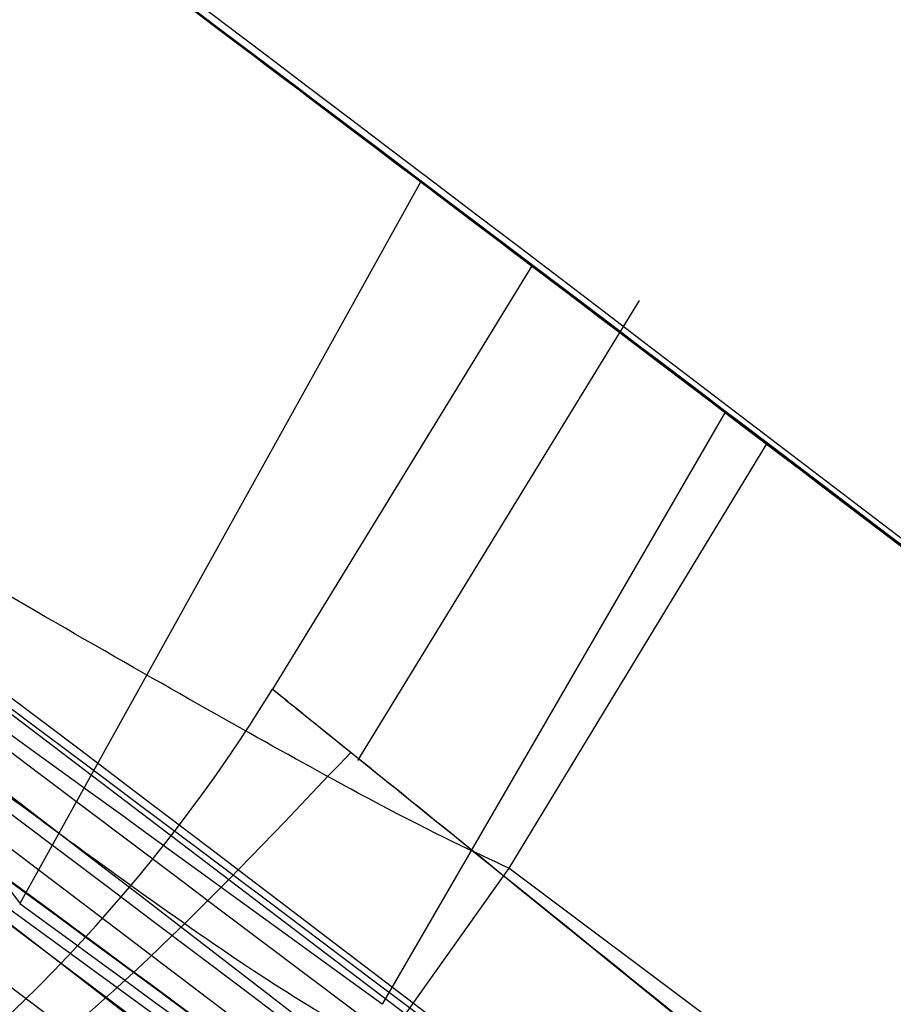
# Model space of a CAD drawing. Units: millimetres. Extents: x 15058 to 26330, y 33945 to 42606.
# Drawn here: x 18039 to 18039, y 37438 to 37438 of the extents above; entities that cross this region are included whole.
import ezdxf

# ---------------------------------------------------------------- set-up
doc = ezdxf.new("R2010")
doc.units = ezdxf.units.MM
doc.header["$LTSCALE"] = 200
doc.layers.add('OTWORY_MONTAŻOWE', color=1, linetype='Continuous')

msp = doc.modelspace()

# ---------------------------------------------------------------- linework, layer by layer
at = {"color": 7, "linetype": 'Continuous', "lineweight": 25}
for p, q in [((18037.65259056973, 37439.29831685698), (18039.83537330292, 37437.70704552296)), ((18037.65259056973, 37439.29831685698), (18039.83537330292, 37437.70704552296)), ((18037.65259056973, 37439.29831685698), (18039.83537330292, 37437.70704552296)), ((18037.99749845433, 37439.06006139309), (18040.04843642443, 37437.52024555027)), ((18037.99749845433, 37439.06006139309), (18040.04843642443, 37437.52024555027)), ((18037.99749845433, 37439.06006139309), (18040.04843642443, 37437.52024555027)), ((18038.23081201282, 37438.89774357525), (18039.92408495543, 37437.620362528)), ((18038.23081201282, 37438.89774357525), (18039.92408495543, 37437.620362528)), ((18038.23081201282, 37438.89774357525), (18039.92408495543, 37437.620362528)), ((18040.04125122601, 37437.54077590793), (18038.34835961337, 37438.82354017191)), ((18040.04125122601, 37437.54077590793), (18038.34835961337, 37438.82354017191)), ((18040.04125122601, 37437.54077590793), (18038.34835961337, 37438.82354017191)), ((18038.48181660166, 37438.72007257359), (18040.19071763234, 37437.40139768513)), ((18038.48181660166, 37438.72007257359), (18040.19071763234, 37437.40139768513)), ((18038.48181660166, 37438.72007257359), (18040.19071763234, 37437.40139768513)), ((18039.46176115961, 37438.00025736006), (18038.98274973844, 37438.36393751336)), ((18039.46176115961, 37438.00025736006), (18038.98274973844, 37438.36393751336)), ((18039.46176115961, 37438.00025736006), (18038.98274973844, 37438.36393751336)), ((18039.21472650491, 37438.31832224462), (18039.15271742767, 37438.20671490429)), ((18039.23191349622, 37438.30531401628), (18039.19178550274, 37438.23982657339)), ((18039.24850714867, 37438.29994173545), (18039.20496987022, 37438.22879755237)), ((18039.24850714867, 37438.29994173545), (18039.20496987022, 37438.22879755237)), ((18039.24850714867, 37438.29994173545), (18039.20496987022, 37438.22879755237)), ((18039.26179201196, 37438.28265373196), (18039.20877866185, 37438.19110001206)), ((18039.26818559174, 37438.27779710534), (18039.22835075662, 37438.21216015974)), ((18039.22835072158, 37438.21216018582), (18039.20870648569, 37438.18452377916)), ((18039.22835072158, 37438.21216018582), (18039.20870648569, 37438.18452377916)), ((18039.22835072158, 37438.21216018582), (18039.20870648569, 37438.18452377916)), ((18039.28779394931, 37438.16762019667), (18039.22835072159, 37438.21216018581))]:
    msp.add_line(p, q, dxfattribs=at)
for centre, radius, start, end in [((18021.11839808355, 37414.39087153072), 30.00000000000158, 49.9775326702176, 58.32921418565176), ((18021.11839808355, 37414.39087153072), 29.99999999999928, 51.2783056837898, 56.42926811575346), ((18021.11839808355, 37414.39087153072), 30.00000000000169, 50.10212203388345, 56.2285891088568), ((18021.11839808355, 37414.39087153072), 30.00000000044114, 50.74303825231405, 55.63601456820106), ((18021.11839808355, 37414.39087153071), 30.00000000000752, 49.08090964899056, 55.54123077215088), ((18021.11839808355, 37414.39087153072), 29.99999999999552, 51.03538872564759, 55.09882464363537), ((18021.11839808355, 37414.39087153072), 29.99999999999943, 50.76181295571129, 54.82054387210127), ((18021.11839808355, 37414.39087153072), 29.99999999999698, 46.3871330479268, 54.80072678070329), ((18021.11839808355, 37414.39087153072), 29.99999999999977, 46.13036798132431, 54.53681052358409), ((18021.11839808355, 37414.39087153072), 29.99999999999986, 50.37622263863966, 54.50061156719693), ((18021.11839808355, 37414.39087153072), 30.00000000032218, 52.18071620053247, 53.32947219420357), ((18021.11839808355, 37414.39087153072), 29.99999999999907, 51.8998946471036, 52.78700205674583), ((18021.11839808355, 37414.39087153071), 30.00000000000861, 52.62910661711921, 52.77166781484962), ((18038.97867620419, 37438.37030970238), 0.2498828235355429, 233.358295823839, 328.5215866381325)]:
    msp.add_arc(centre, radius, start, end, dxfattribs=at)
for points, knots in [([(18050.90899253709, 37431.91294393982), (18050.37584370417, 37432.80138265947), (18049.31083238049, 37434.5761165394), (18047.42714294475, 37437.03873260093), (18045.34973961607, 37439.33871160268), (18043.06572560826, 37441.44309885861), (18040.60556478452, 37443.36131997593), (18038.83323415263, 37444.44615754156), (18037.94663872354, 37444.98883959517)], [0, 0, 0, 0, 0.1664506347076105, 0.3324996696114005, 0.4979875718406501, 0.6650223919177403, 0.8324299028485328, 1, 1, 1, 1]), ([(18050.90899253626, 37431.9129439403), (18050.3723008104, 37432.80697353634), (18049.29926971995, 37434.59444575939), (18047.3979029085, 37437.07511520816), (18045.31089971299, 37439.37787309083), (18043.02955314432, 37441.47266918018), (18040.58729437209, 37443.37306588671), (18038.82764271879, 37444.44976775771), (18037.94663872355, 37444.98883959517)], [0, 0, 0, 0, 0.1675123949739216, 0.3349148108270687, 0.5020055122761478, 0.6674472013348448, 0.8335009411072934, 1, 1, 1, 1]), ([(18050.90899253626, 37431.9129439403), (18050.3723008104, 37432.80697353634), (18049.29926971995, 37434.59444575939), (18047.3979029085, 37437.07511520816), (18045.31089971299, 37439.37787309083), (18043.02955314432, 37441.47266918018), (18040.58729437209, 37443.37306588671), (18038.82764271879, 37444.44976775771), (18037.94663872355, 37444.98883959517)], [0, 0, 0, 0, 0.1675123949739216, 0.3349148108270687, 0.5020055122761478, 0.6674472013348448, 0.8335009411072934, 1, 1, 1, 1]), ([(18050.90899253709, 37431.91294393982), (18050.37584370417, 37432.80138265947), (18049.31083238049, 37434.5761165394), (18047.42714294475, 37437.03873260093), (18045.34973961607, 37439.33871160268), (18043.06572560826, 37441.44309885861), (18040.60556478452, 37443.36131997593), (18038.83323415263, 37444.44615754156), (18037.94663872354, 37444.98883959517)], [0, 0, 0, 0, 0.1664506347076105, 0.3324996696114005, 0.4979875718406501, 0.6650223919177403, 0.8324299028485328, 1, 1, 1, 1]), ([(18050.90899253626, 37431.9129439403), (18050.3723008104, 37432.80697353634), (18049.29926971995, 37434.59444575939), (18047.3979029085, 37437.07511520816), (18045.31089971299, 37439.37787309083), (18043.02955314432, 37441.47266918018), (18040.58729437209, 37443.37306588671), (18038.82764271879, 37444.44976775771), (18037.94663872355, 37444.98883959517)], [0, 0, 0, 0, 0.1675123949739216, 0.3349148108270687, 0.5020055122761478, 0.6674472013348448, 0.8335009411072934, 1, 1, 1, 1]), ([(18050.90899253709, 37431.91294393982), (18050.37584370417, 37432.80138265947), (18049.31083238049, 37434.5761165394), (18047.42714294475, 37437.03873260093), (18045.34973961607, 37439.33871160268), (18043.06572560826, 37441.44309885861), (18040.60556478452, 37443.36131997593), (18038.83323415263, 37444.44615754156), (18037.94663872354, 37444.98883959517)], [0, 0, 0, 0, 0.1664506347076105, 0.3324996696114005, 0.4979875718406501, 0.6650223919177403, 0.8324299028485328, 1, 1, 1, 1]), ([(18029.9564479162, 37444.4775641853), (18030.93080815224, 37443.81515721601), (18032.83959183164, 37442.51749382072), (18035.50609551013, 37440.44547216599), (18037.94339626731, 37438.33470527126), (18040.14250448015, 37436.17414994506), (18042.10662029066, 37433.96676451805), (18043.8284325149, 37431.71140330871), (18045.32999600858, 37429.41101385284), (18046.12598007152, 37427.84609816062), (18046.52382494607, 37427.06392962705)], [0, 0, 0, 0, 0.1390125459948392, 0.2723272863712773, 0.4006875362230312, 0.5249255705163791, 0.6459587323805565, 0.7647786173296168, 0.8824327950305039, 1, 1, 1, 1]), ([(18029.9564479162, 37444.4775641853), (18030.93080815224, 37443.81515721601), (18032.83959183164, 37442.51749382072), (18035.50609551013, 37440.44547216599), (18037.94339626731, 37438.33470527126), (18040.14250448015, 37436.17414994506), (18042.10662029066, 37433.96676451805), (18043.8284325149, 37431.71140330871), (18045.32999600858, 37429.41101385284), (18046.12598007152, 37427.84609816062), (18046.52382494607, 37427.06392962705)], [0, 0, 0, 0, 0.1390125459948406, 0.2723272863712737, 0.4006875362230323, 0.5249255705163538, 0.6459587323805518, 0.764778617329597, 0.8824327950304935, 1, 1, 1, 1]), ([(18047.22898706621, 37429.16372308276), (18046.90887018654, 37429.70617766754), (18046.25504093326, 37430.81412510373), (18045.12006628585, 37432.4233083185), (18043.83846962686, 37434.01933929688), (18042.67353771842, 37435.27643494047), (18041.69094922706, 37436.23351578703), (18040.93437729686, 37436.92297962836), (18040.11171055272, 37437.62146451657), (18039.22024757638, 37438.32374822518), (18038.2567879345, 37439.02284989425), (18037.22128959272, 37439.71639293371), (18036.49136327782, 37440.15005067184), (18036.11839808822, 37440.37163364155)], [0, 0, 0, 0, 0.1179720214629257, 0.2409543626108527, 0.3689509120722965, 0.5019650876366522, 0.5626018010552298, 0.6267419886559438, 0.6943858252660687, 0.7655334490922244, 0.8401849680509167, 0.9183404646805539, 1, 1, 1, 1]), ([(18036.11839808822, 37440.37163364155), (18036.76260334052, 37439.98089941995), (18038.00169861859, 37439.22934247869), (18039.68074574586, 37437.98490784835), (18041.14693790783, 37436.751491285), (18042.32281473325, 37435.63011555091), (18043.27490482141, 37434.62871903144), (18044.05848570541, 37433.7354684175), (18044.79057000702, 37432.83178422463), (18045.4725626964, 37431.92097689706), (18046.10491838872, 37431.00557760635), (18046.69217337326, 37430.09025163297), (18047.05148216824, 37429.47009260711), (18047.22898706621, 37429.16372308276)], [0, 0, 0, 0, 0.1417719991312717, 0.2726910624491398, 0.3927569620025721, 0.5019697999138782, 0.5779431176004263, 0.6523066397818608, 0.725060970032009, 0.7962067540017852, 0.8657446832706323, 0.9336754996495223, 1, 1, 1, 1]), ([(18047.22898706621, 37429.16372308276), (18046.90887018654, 37429.70617766754), (18046.25504093326, 37430.81412510373), (18045.12006628585, 37432.4233083185), (18043.83846962686, 37434.01933929688), (18042.67353771842, 37435.27643494047), (18041.69094922706, 37436.23351578703), (18040.93437729686, 37436.92297962836), (18040.11171055272, 37437.62146451657), (18039.22024757638, 37438.32374822518), (18038.2567879345, 37439.02284989425), (18037.22128959272, 37439.71639293371), (18036.49136327782, 37440.15005067184), (18036.11839808822, 37440.37163364155)], [0, 0, 0, 0, 0.1179720214629257, 0.2409543626108528, 0.3689509120722968, 0.5019650876366525, 0.5626018010552302, 0.6267419886559441, 0.6943858252660667, 0.7655334490922244, 0.8401849680509167, 0.918340464680554, 1, 1, 1, 1]), ([(18036.11839808822, 37440.37163364155), (18036.76260334052, 37439.98089941995), (18038.00169861859, 37439.22934247869), (18039.68074574586, 37437.98490784835), (18041.14693790783, 37436.751491285), (18042.32281473325, 37435.63011555091), (18043.27490482141, 37434.62871903144), (18044.05848570541, 37433.7354684175), (18044.79057000702, 37432.83178422463), (18045.4725626964, 37431.92097689706), (18046.10491838872, 37431.00557760635), (18046.69217337326, 37430.09025163297), (18047.05148216824, 37429.47009260711), (18047.22898706621, 37429.16372308276)], [0, 0, 0, 0, 0.1417719991312717, 0.2726910624491398, 0.3927569620025721, 0.5019697999138782, 0.5779431176004263, 0.6523066397818608, 0.725060970032009, 0.7962067540017852, 0.8657446832706323, 0.9336754996495223, 1, 1, 1, 1]), ([(18047.22898706621, 37429.16372308276), (18046.90887018654, 37429.70617766754), (18046.25504093326, 37430.81412510373), (18045.12006628585, 37432.4233083185), (18043.83846962686, 37434.01933929688), (18042.67353771842, 37435.27643494047), (18041.69094922706, 37436.23351578703), (18040.93437729686, 37436.92297962836), (18040.11171055272, 37437.62146451657), (18039.22024757638, 37438.32374822518), (18038.2567879345, 37439.02284989425), (18037.22128959272, 37439.71639293371), (18036.49136327782, 37440.15005067184), (18036.11839808822, 37440.37163364155)], [0, 0, 0, 0, 0.1179720214629257, 0.2409543626108528, 0.3689509120722968, 0.5019650876366525, 0.5626018010552324, 0.6267419886559441, 0.6943858252660667, 0.7655334490922244, 0.8401849680509167, 0.918340464680554, 1, 1, 1, 1]), ([(18036.11839808822, 37440.37163364155), (18036.76260334052, 37439.98089941995), (18038.00169861859, 37439.22934247869), (18039.68074574586, 37437.98490784835), (18041.14693790783, 37436.751491285), (18042.32281473325, 37435.63011555091), (18043.27490482141, 37434.62871903144), (18044.05848570541, 37433.7354684175), (18044.79057000702, 37432.83178422463), (18045.4725626964, 37431.92097689706), (18046.10491838872, 37431.00557760635), (18046.69217337326, 37430.09025163297), (18047.05148216824, 37429.47009260711), (18047.22898706621, 37429.16372308276)], [0, 0, 0, 0, 0.1417719991312717, 0.2726910624491398, 0.3927569620025721, 0.5019697999138782, 0.5779431176004263, 0.6523066397818608, 0.725060970032009, 0.7962067540017852, 0.8657446832706323, 0.9336754996495223, 1, 1, 1, 1]), ([(18036.8184077127, 37439.82824754364), (18037.4308826168, 37439.43328540365), (18038.65453770686, 37438.64419603896), (18039.7858332872, 37437.72602341823), (18040.35088257992, 37437.26742285534)], [0, 0, 0, 0, 0.5005290372059531, 1, 1, 1, 1]), ([(18036.8184077127, 37439.82824754364), (18037.4308826168, 37439.43328540365), (18038.65453770686, 37438.64419603896), (18039.7858332872, 37437.72602341823), (18040.35088257992, 37437.26742285534)], [0, 0, 0, 0, 0.5005290372059531, 1, 1, 1, 1]), ([(18036.8184077127, 37439.82824754364), (18037.4308826168, 37439.43328540365), (18038.65453770686, 37438.64419603896), (18039.7858332872, 37437.72602341823), (18040.35088257992, 37437.26742285534)], [0, 0, 0, 0, 0.5005290372059531, 1, 1, 1, 1]), ([(18036.76484581851, 37439.57640478596), (18037.3580040021, 37439.19285293845), (18038.54309018061, 37438.42654471612), (18039.64069746562, 37437.53794940413), (18040.1889314179, 37437.09411295506)], [0, 0, 0, 0, 0.5005190292028204, 1, 1, 1, 1]), ([(18036.76484581851, 37439.57640478596), (18037.3580040021, 37439.19285293845), (18038.54309018061, 37438.42654471612), (18039.64069746562, 37437.53794940413), (18040.1889314179, 37437.09411295506)], [0, 0, 0, 0, 0.5005190292028283, 1, 1, 1, 1]), ([(18036.76484581851, 37439.57640478596), (18037.3580040021, 37439.19285293845), (18038.54309018061, 37438.42654471612), (18039.64069746562, 37437.53794940413), (18040.1889314179, 37437.09411295506)], [0, 0, 0, 0, 0.5005190292028283, 1, 1, 1, 1]), ([(18037.89138390224, 37439.26388796874), (18037.88430413864, 37439.26867259741), (18037.87014358858, 37439.278242546), (18038.04240031442, 37439.1619045118), (18038.3334219809, 37438.96121502724), (18038.7210442179, 37438.68560013977), (18039.04725804786, 37438.4451082743), (18039.22652446591, 37438.30935986729), (18039.26179201212, 37438.28265373198)], [0, 0, 0, 0, 0.1911734067792357, 0.3823744335823279, 0.5729236559271841, 0.7626236100700821, 0.9533003286722996, 1, 1, 1, 1]), ([(18037.89138390224, 37439.26388796874), (18037.88430413864, 37439.26867259741), (18037.87014358858, 37439.278242546), (18038.04240031442, 37439.1619045118), (18038.3334219809, 37438.96121502724), (18038.7210442179, 37438.68560013977), (18039.04725804786, 37438.4451082743), (18039.22652446591, 37438.30935986729), (18039.26179201212, 37438.28265373198)], [0, 0, 0, 0, 0.1911734067792357, 0.3823744335823279, 0.5729236559271841, 0.7626236100700821, 0.9533003286722996, 1, 1, 1, 1]), ([(18037.89138390224, 37439.26388796874), (18037.88430413864, 37439.26867259741), (18037.87014358858, 37439.278242546), (18038.04240031442, 37439.1619045118), (18038.3334219809, 37438.96121502724), (18038.7210442179, 37438.68560013977), (18039.04725804786, 37438.4451082743), (18039.22652446591, 37438.30935986729), (18039.26179201212, 37438.28265373198)], [0, 0, 0, 0, 0.1911734067792357, 0.3823744335823279, 0.5729236559271841, 0.7626236100700821, 0.9533003286722996, 1, 1, 1, 1]), ([(18040.30767112511, 37437.32100870778), (18039.89334660865, 37437.65752829023), (18039.06472463652, 37438.33054547602), (18038.18467664404, 37438.93495021003), (18037.74466701793, 37439.23714270783)], [0, 0, 0, 0, 0.5000163287922657, 1, 1, 1, 1]), ([(18040.30767112511, 37437.32100870778), (18039.89334660865, 37437.65752829023), (18039.06472463652, 37438.33054547602), (18038.18467664404, 37438.93495021003), (18037.74466701793, 37439.23714270783)], [0, 0, 0, 0, 0.5000163287922657, 1, 1, 1, 1]), ([(18040.30767112511, 37437.32100870778), (18039.89334660865, 37437.65752829023), (18039.06472463652, 37438.33054547602), (18038.18467664404, 37438.93495021003), (18037.74466701793, 37439.23714270783)], [0, 0, 0, 0, 0.5000163287922657, 1, 1, 1, 1]), ([(18039.20877866205, 37438.19110001094), (18039.11277483631, 37438.26075708637), (18038.9207436068, 37438.40008834464), (18038.64000735462, 37438.599154449), (18038.38263982406, 37438.77874063991), (18038.16029199228, 37438.93160518454), (18037.98557218571, 37439.0501733635), (18037.8676959921, 37439.12946446132), (18037.80776896515, 37439.16958151043), (18037.82328246579, 37439.15917510251), (18037.83103580666, 37439.1539741856)], [0, 0, 0, 0, 0.1248995364824383, 0.2498297476336825, 0.3747623915766136, 0.4995840292607949, 0.6249024849731171, 0.749561965194545, 0.8748360222249836, 1, 1, 1, 1]), ([(18039.20877866205, 37438.19110001094), (18039.11277483631, 37438.26075708637), (18038.9207436068, 37438.40008834464), (18038.64000735462, 37438.599154449), (18038.38263982406, 37438.77874063991), (18038.16029199228, 37438.93160518454), (18037.98557218571, 37439.0501733635), (18037.8676959921, 37439.12946446132), (18037.80776896515, 37439.16958151043), (18037.82328246579, 37439.15917510251), (18037.83103580666, 37439.1539741856)], [0, 0, 0, 0, 0.1248995364824389, 0.2498297476336838, 0.3747623915766156, 0.4995840292607975, 0.6249024849731203, 0.7495619651946205, 0.8748360222249829, 1, 1, 1, 1]), ([(18039.20877866205, 37438.19110001094), (18039.11277483631, 37438.26075708637), (18038.9207436068, 37438.40008834464), (18038.64000735462, 37438.599154449), (18038.38263982406, 37438.77874063991), (18038.16029199228, 37438.93160518454), (18037.98557218571, 37439.0501733635), (18037.8676959921, 37439.12946446132), (18037.80776896515, 37439.16958151043), (18037.82328246579, 37439.15917510251), (18037.83103580666, 37439.1539741856)], [0, 0, 0, 0, 0.1248995364824392, 0.2498297476336844, 0.3747623915766537, 0.4995840292607331, 0.6249024849731193, 0.7495619651946198, 0.8748360222249826, 0.9999999999999999, 0.9999999999999999, 0.9999999999999999, 0.9999999999999999]), ([(18040.71421680633, 37436.97386291318), (18040.28316420995, 37437.33656539911), (18039.42107901909, 37438.06195354069), (18038.50056385107, 37438.71178476589), (18038.04031694586, 37439.03669283987)], [0, 0, 0, 0, 0.5000116008858947, 1, 1, 1, 1]), ([(18040.71421680633, 37436.97386291318), (18040.28316420995, 37437.33656539911), (18039.42107901909, 37438.06195354069), (18038.50056385107, 37438.71178476589), (18038.04031694586, 37439.03669283987)], [0, 0, 0, 0, 0.5000116008858947, 1, 1, 1, 1]), ([(18040.71421680633, 37436.97386291318), (18040.28316420995, 37437.33656539911), (18039.42107901909, 37438.06195354069), (18038.50056385107, 37438.71178476589), (18038.04031694586, 37439.03669283987)], [0, 0, 0, 0, 0.5000116008858947, 1, 1, 1, 1]), ([(18040.08086113582, 37437.18445597503), (18039.68232569631, 37437.50734066952), (18038.88525170291, 37438.15311258168), (18038.04032378298, 37438.73504703402), (18037.61785817233, 37439.02601539709)], [0, 0, 0, 0, 0.4999980463664338, 1, 1, 1, 1]), ([(18040.08086113582, 37437.18445597503), (18039.68232569631, 37437.50734066952), (18038.88525170291, 37438.15311258168), (18038.04032378298, 37438.73504703402), (18037.61785817233, 37439.02601539709)], [0, 0, 0, 0, 0.4999980463664283, 1, 1, 1, 1]), ([(18040.08086113582, 37437.18445597503), (18039.68232569631, 37437.50734066952), (18038.88525170291, 37438.15311258168), (18038.04032378298, 37438.73504703402), (18037.61785817233, 37439.02601539709)], [0, 0, 0, 0, 0.4999980463664283, 1, 1, 1, 1]), ([(18040.48806652219, 37436.83944520683), (18040.06746420073, 37437.19231082495), (18039.22442079377, 37437.89958469797), (18038.32521779637, 37438.53412407915), (18037.87463567074, 37438.85208576743)], [0, 0, 0, 0, 0.4989094487763243, 1, 1, 1, 1]), ([(18040.48806652219, 37436.83944520683), (18040.06746420073, 37437.19231082495), (18039.22442079377, 37437.89958469797), (18038.32521779637, 37438.53412407915), (18037.87463567074, 37438.85208576743)], [0, 0, 0, 0, 0.4989094487763243, 1, 1, 1, 1]), ([(18040.48806652219, 37436.83944520683), (18040.06746420073, 37437.19231082495), (18039.22442079377, 37437.89958469797), (18038.32521779637, 37438.53412407915), (18037.87463567074, 37438.85208576743)], [0, 0, 0, 0, 0.4989094487763243, 1, 1, 1, 1]), ([(18039.95677713902, 37437.73857965299), (18039.79911461993, 37437.86421286823), (18039.4838138025, 37438.11545999846), (18039.06300084916, 37438.43363626097), (18038.74039349232, 37438.6705084958), (18038.55284216684, 37438.80486499125), (18038.53084256389, 37438.82049748312), (18038.68917508968, 37438.70744681728), (18039.01031594021, 37438.47317734615), (18039.44538552345, 37438.14450297665), (18039.83067383752, 37437.84141000154), (18040.04703002911, 37437.66537834028), (18040.10247246916, 37437.62026927844)], [0, 0, 0, 0, 0.1023548618158586, 0.2046939994714856, 0.3081300687630983, 0.4147821147573719, 0.5254063566974503, 0.6378071280293822, 0.7497312609859269, 0.8585496952257443, 0.9637525971137983, 0.9999999999999999, 0.9999999999999999, 0.9999999999999999, 0.9999999999999999]), ([(18039.95677713902, 37437.73857965299), (18039.79911461993, 37437.86421286823), (18039.4838138025, 37438.11545999846), (18039.06300084916, 37438.43363626097), (18038.74039349232, 37438.6705084958), (18038.55284216684, 37438.80486499125), (18038.53084256389, 37438.82049748312), (18038.68917508968, 37438.70744681728), (18039.01031594021, 37438.47317734615), (18039.44538552345, 37438.14450297665), (18039.83067383752, 37437.84141000154), (18040.04703002911, 37437.66537834028), (18040.10247246916, 37437.62026927844)], [0, 0, 0, 0, 0.1023548618158586, 0.2046939994714856, 0.3081300687630983, 0.4147821147573719, 0.5254063566974503, 0.6378071280293822, 0.7497312609859269, 0.8585496952257443, 0.9637525971137983, 0.9999999999999999, 0.9999999999999999, 0.9999999999999999, 0.9999999999999999]), ([(18039.95677713902, 37437.73857965299), (18039.79911461993, 37437.86421286823), (18039.4838138025, 37438.11545999846), (18039.06300084916, 37438.43363626097), (18038.74039349232, 37438.6705084958), (18038.55284216684, 37438.80486499125), (18038.53084256389, 37438.82049748312), (18038.68917508968, 37438.70744681728), (18039.01031594021, 37438.47317734615), (18039.44538552345, 37438.14450297665), (18039.83067383752, 37437.84141000154), (18040.04703002911, 37437.66537834028), (18040.10247246916, 37437.62026927844)], [0, 0, 0, 0, 0.1023548618158586, 0.2046939994714856, 0.3081300687630983, 0.4147821147573719, 0.5254063566974503, 0.6378071280293822, 0.7497312609859269, 0.8585496952257443, 0.9637525971137983, 0.9999999999999999, 0.9999999999999999, 0.9999999999999999, 0.9999999999999999]), ([(18038.35881806372, 37438.80835127433), (18038.94952475051, 37438.37361311934), (18040.13080738125, 37437.50423303121), (18041.21034884861, 37436.50997932757), (18041.75005984116, 37436.01290749711)], [0, 0, 0, 0, 0.5000553393564576, 1, 1, 1, 1]), ([(18038.35881806372, 37438.80835127433), (18038.94952475051, 37438.37361311934), (18040.13080738125, 37437.50423303121), (18041.21034884861, 37436.50997932757), (18041.75005984116, 37436.01290749711)], [0, 0, 0, 0, 0.5000553393564576, 1, 1, 1, 1]), ([(18038.35881806372, 37438.80835127433), (18038.94952475051, 37438.37361311934), (18040.13080738125, 37437.50423303121), (18041.21034884861, 37436.50997932757), (18041.75005984116, 37436.01290749711)], [0, 0, 0, 0, 0.5000553393564576, 1, 1, 1, 1]), ([(18041.85513633487, 37435.93329476174), (18041.31726563347, 37436.43100379992), (18040.24143226185, 37437.42650697796), (18039.06297041441, 37438.29825432909), (18038.47368911964, 37438.73416526579)], [0, 0, 0, 0, 0.4999572569489504, 1, 1, 1, 1]), ([(18041.85513633487, 37435.93329476174), (18041.31726563347, 37436.43100379992), (18040.24143226185, 37437.42650697796), (18039.06297041441, 37438.29825432909), (18038.47368911964, 37438.73416526579)], [0, 0, 0, 0, 0.4999572569489504, 1, 1, 1, 1]), ([(18041.85513633487, 37435.93329476174), (18041.31726563347, 37436.43100379992), (18040.24143226185, 37437.42650697796), (18039.06297041441, 37438.29825432909), (18038.47368911964, 37438.73416526579)], [0, 0, 0, 0, 0.4999572569489504, 1, 1, 1, 1]), ([(18040.04942055093, 37437.52864927344), (18039.95049375281, 37437.60541981739), (18039.75352974506, 37437.75827055452), (18039.46467322605, 37437.97720860576), (18039.19712752609, 37438.17668466663), (18038.88354013505, 37438.40671157304), (18038.59071750344, 37438.61678147048), (18038.44923435216, 37438.71661308819), (18038.53203448615, 37438.65829756689), (18038.78297761176, 37438.47933125078), (18039.07205144199, 37438.26891552373), (18039.32662940325, 37438.08075641358), (18039.60734737187, 37437.87003310968), (18039.80387541396, 37437.71897618922), (18039.90205202167, 37437.64351491733)], [0, 0, 0, 0, 0.06342812594340619, 0.1262858813584475, 0.1892544368986707, 0.2519051291998756, 0.3761695998679463, 0.4999758126845883, 0.6237943719268639, 0.7480900395148398, 0.8109635725065699, 0.8737163682745082, 0.9369143536024526, 1, 1, 1, 1]), ([(18040.04942055093, 37437.52864927344), (18039.95049375281, 37437.60541981739), (18039.75352974506, 37437.75827055452), (18039.46467322605, 37437.97720860576), (18039.19712752609, 37438.17668466663), (18038.88354013505, 37438.40671157304), (18038.59071750344, 37438.61678147048), (18038.44923435216, 37438.71661308819), (18038.53203448615, 37438.65829756689), (18038.78297761176, 37438.47933125079), (18039.07205144199, 37438.26891552373), (18039.32662940325, 37438.08075641358), (18039.60734737187, 37437.87003310968), (18039.80387541396, 37437.71897618922), (18039.90205202167, 37437.64351491733)], [0, 0, 0, 0, 0.06342812594339624, 0.1262858813584432, 0.1892544368987129, 0.2519051291998905, 0.376169599867861, 0.4999758126846049, 0.6237943719268353, 0.7480900395149015, 0.8109635725066016, 0.8737163682744958, 0.9369143536024622, 1, 1, 1, 1]), ([(18040.04942055093, 37437.52864927344), (18039.95049375281, 37437.60541981739), (18039.75352974506, 37437.75827055452), (18039.46467322605, 37437.97720860576), (18039.19712752609, 37438.17668466663), (18038.88354013505, 37438.40671157304), (18038.59071750344, 37438.61678147048), (18038.44923435216, 37438.71661308819), (18038.53203448615, 37438.65829756689), (18038.78297761177, 37438.47933125079), (18039.07205144199, 37438.26891552373), (18039.32662940325, 37438.08075641358), (18039.60734737187, 37437.87003310968), (18039.80387541396, 37437.71897618922), (18039.90205202167, 37437.64351491733)], [0, 0, 0, 0, 0.06342812594339813, 0.126285881358447, 0.1892544368987354, 0.2519051291998916, 0.3761695998678658, 0.4999758126846134, 0.623794371926922, 0.748090039514861, 0.8109635725065628, 0.873716368274479, 0.9369143536024603, 1, 1, 1, 1]), ([(18038.2867683994, 37438.56460668612), (18038.85880377477, 37438.14246109992), (18040.00274231771, 37437.29826749305), (18041.05029545243, 37436.33576459161), (18041.57401148563, 37435.85456876031)], [0, 0, 0, 0, 0.5000577862344032, 1, 1, 1, 1]), ([(18038.2867683994, 37438.56460668612), (18038.85880377477, 37438.14246109992), (18040.00274231771, 37437.29826749305), (18041.05029545243, 37436.33576459161), (18041.57401148563, 37435.85456876031)], [0, 0, 0, 0, 0.5000577862343938, 1, 1, 1, 1]), ([(18038.2867683994, 37438.56460668612), (18038.85880377477, 37438.14246109992), (18040.00274231771, 37437.29826749305), (18041.05029545243, 37436.33576459161), (18041.57401148563, 37435.85456876031)], [0, 0, 0, 0, 0.5000577862343905, 1, 1, 1, 1]), ([(18041.62113882442, 37435.80955575591), (18041.09923816727, 37436.29124106819), (18040.05535265158, 37437.25468940598), (18038.91427281701, 37438.1009283151), (18038.3436868791, 37438.52408189913)], [0, 0, 0, 0, 0.4999596692308522, 1, 1, 1, 1]), ([(18041.62113882442, 37435.80955575591), (18041.09923816727, 37436.29124106819), (18040.05535265158, 37437.25468940598), (18038.91427281701, 37438.1009283151), (18038.3436868791, 37438.52408189913)], [0, 0, 0, 0, 0.4999596692308658, 1, 1, 1, 1]), ([(18041.62113882442, 37435.80955575591), (18041.09923816727, 37436.29124106819), (18040.05535265158, 37437.25468940598), (18038.91427281701, 37438.1009283151), (18038.3436868791, 37438.52408189913)], [0, 0, 0, 0, 0.4999596692308589, 0.9999999999999999, 0.9999999999999999, 0.9999999999999999, 0.9999999999999999]), ([(18039.08514506216, 37438.41577533919), (18039.09332496335, 37438.40965419961), (18039.11954443919, 37438.39003378274), (18039.16424108102, 37438.3564493954), (18039.21239698174, 37438.32010424762), (18039.24877031193, 37438.29254558542), (18039.26399282626, 37438.28098269971), (18039.26763476955, 37438.27821561099), (18039.26818559198, 37438.27779710515)], [0, 0, 0, 0, 0.09799154804368393, 0.3140975626395002, 0.530199069682285, 0.7462980538085249, 0.9616290782874947, 1, 1, 1, 1]), ([(18039.08514506216, 37438.41577533919), (18039.09332496335, 37438.40965419961), (18039.11954443919, 37438.39003378274), (18039.16424108102, 37438.3564493954), (18039.21239698174, 37438.32010424762), (18039.24877031193, 37438.29254558542), (18039.26399282626, 37438.28098269971), (18039.26763476955, 37438.27821561099), (18039.26818559198, 37438.27779710515)], [0, 0, 0, 0, 0.09799154804368393, 0.3140975626395002, 0.530199069682285, 0.7462980538085249, 0.9616290782874947, 1, 1, 1, 1]), ([(18039.08514506216, 37438.41577533919), (18039.09332496335, 37438.40965419961), (18039.11954443919, 37438.39003378274), (18039.16424108102, 37438.3564493954), (18039.21239698174, 37438.32010424762), (18039.24877031193, 37438.29254558542), (18039.26399282626, 37438.28098269971), (18039.26763476955, 37438.27821561099), (18039.26818559198, 37438.27779710515)], [0, 0, 0, 0, 0.09799154804368393, 0.3140975626395002, 0.530199069682285, 0.7462980538085249, 0.9616290782874947, 1, 1, 1, 1]), ([(18039.2147264784, 37438.31832226468), (18039.20670150269, 37438.32438828961), (18039.1906651248, 37438.33651007937), (18039.16162060365, 37438.35840307908), (18039.13313905206, 37438.37981675476), (18039.10799408565, 37438.3986764486), (18039.09324026541, 37438.4097204139), (18039.08754077059, 37438.41398351947), (18039.08632326098, 37438.41489419176)], [0, 0, 0, 0, 0.1891625531937005, 0.3780051551875931, 0.572544142290305, 0.7562142926024409, 0.9479232019680937, 1, 1, 1, 1]), ([(18039.2147264784, 37438.31832226468), (18039.20670150269, 37438.32438828961), (18039.1906651248, 37438.33651007937), (18039.16162060365, 37438.35840307908), (18039.13313905206, 37438.37981675476), (18039.10799408565, 37438.3986764486), (18039.09324026541, 37438.4097204139), (18039.08754077059, 37438.41398351947), (18039.08632326098, 37438.41489419176)], [0, 0, 0, 0, 0.1891625531937005, 0.3780051551875931, 0.572544142290305, 0.7562142926024409, 0.9479232019680937, 1, 1, 1, 1]), ([(18039.2147264784, 37438.31832226468), (18039.20670150269, 37438.32438828961), (18039.1906651248, 37438.33651007937), (18039.16162060365, 37438.35840307908), (18039.13313905206, 37438.37981675476), (18039.10799408565, 37438.3986764486), (18039.09324026541, 37438.4097204139), (18039.08754077059, 37438.41398351947), (18039.08632326098, 37438.41489419176)], [0, 0, 0, 0, 0.1891625531937005, 0.3780051551875931, 0.572544142290305, 0.7562142926024409, 0.9479232019680937, 1, 1, 1, 1]), ([(18039.75862778056, 37437.44871915069), (18039.676152032, 37437.51496491979), (18039.51088111278, 37437.64771302266), (18039.27407153249, 37437.83269508438), (18039.0585908407, 37437.99794574179), (18038.81233665318, 37438.18335271819), (18038.59783455272, 37438.3408936292), (18038.52691304117, 37438.39218303762), (18038.64811264789, 37438.30432233794), (18038.89851855188, 37438.11918700517), (18039.1655501468, 37437.91634238624), (18039.39192659009, 37437.7409987916), (18039.6354595428, 37437.54865253837), (18039.80096490719, 37437.41423758246), (18039.88399423807, 37437.34680542465)], [0, 0, 0, 0, 0.06234419004911788, 0.1249298342532782, 0.18728103011587, 0.2500284148564607, 0.3749396189507791, 0.5001171556384827, 0.6252449316300639, 0.7500528247205844, 0.8125316949369197, 0.8750746556809806, 0.9373285102521837, 0.9999999999999999, 0.9999999999999999, 0.9999999999999999, 0.9999999999999999]), ([(18039.75862778056, 37437.44871915069), (18039.676152032, 37437.51496491979), (18039.51088111278, 37437.64771302266), (18039.27407153249, 37437.83269508438), (18039.0585908407, 37437.99794574179), (18038.81233665318, 37438.18335271819), (18038.59783455272, 37438.3408936292), (18038.52691304117, 37438.39218303762), (18038.64811264789, 37438.30432233794), (18038.89851855188, 37438.11918700517), (18039.1655501468, 37437.91634238624), (18039.39192659009, 37437.7409987916), (18039.6354595428, 37437.54865253837), (18039.80096490719, 37437.41423758246), (18039.88399423807, 37437.34680542465)], [0, 0, 0, 0, 0.06234419004911946, 0.1249298342532662, 0.1872810301159293, 0.2500284148564613, 0.3749396189507448, 0.5001171556384947, 0.6252449316300367, 0.7500528247204891, 0.8125316949369339, 0.8750746556809572, 0.9373285102521843, 1, 1, 1, 1]), ([(18039.75862778056, 37437.44871915069), (18039.676152032, 37437.51496491979), (18039.51088111278, 37437.64771302266), (18039.27407153249, 37437.83269508438), (18039.0585908407, 37437.99794574179), (18038.81233665318, 37438.18335271819), (18038.59783455272, 37438.3408936292), (18038.52691304117, 37438.39218303762), (18038.64811264789, 37438.30432233794), (18038.89851855188, 37438.11918700517), (18039.1655501468, 37437.91634238624), (18039.39192659009, 37437.7409987916), (18039.6354595428, 37437.54865253837), (18039.80096490719, 37437.41423758246), (18039.88399423807, 37437.34680542465)], [0, 0, 0, 0, 0.06234419004911705, 0.1249298342532765, 0.1872810301158676, 0.2500284148564876, 0.3749396189507284, 0.5001171556384735, 0.6252449316300107, 0.7500528247205296, 0.8125316949369719, 0.8750746556809733, 0.9373285102521868, 1, 1, 1, 1]), ([(18039.04415092864, 37438.34566621434), (18039.04684934362, 37438.34233919046), (18039.05235816619, 37438.33554706085), (18039.06441451305, 37438.32091671826), (18039.07809373703, 37438.30404836079), (18039.09289767957, 37438.28495666342), (18039.10848817615, 37438.26458099295), (18039.12435182272, 37438.24421052317), (18039.13971435358, 37438.22432277722), (18039.14842879924, 37438.21252255169), (18039.15271756049, 37438.2067151427)], [0, 0, 0, 0, 0.1191963958009841, 0.2433398132116422, 0.3690060445886859, 0.4925256333679067, 0.6172486390167609, 0.7461583561771261, 0.8750733840779076, 1, 1, 1, 1]), ([(18039.04415092864, 37438.34566621434), (18039.04684934362, 37438.34233919046), (18039.05235816619, 37438.33554706085), (18039.06441451305, 37438.32091671826), (18039.07809373703, 37438.30404836079), (18039.09289767957, 37438.28495666342), (18039.10848817615, 37438.26458099295), (18039.12435182272, 37438.24421052317), (18039.13971435358, 37438.22432277721), (18039.14842879924, 37438.21252255169), (18039.15271756049, 37438.2067151427)], [0, 0, 0, 0, 0.119196395800892, 0.2433398132129326, 0.3690060445887584, 0.4925256333678837, 0.6172486390166415, 0.7461583561767887, 0.8750733840774706, 1, 1, 1, 1]), ([(18039.04415092864, 37438.34566621434), (18039.04684934362, 37438.34233919046), (18039.05235816619, 37438.33554706085), (18039.06441451305, 37438.32091671826), (18039.07809373703, 37438.30404836079), (18039.09289767957, 37438.28495666342), (18039.10848817615, 37438.26458099295), (18039.12435182272, 37438.24421052317), (18039.13971435358, 37438.22432277722), (18039.14842879924, 37438.21252255168), (18039.15271756049, 37438.2067151427)], [0, 0, 0, 0, 0.1191963958008935, 0.2433398132129357, 0.3690060445893235, 0.4925256333681001, 0.6172486390167552, 0.7461583561767854, 0.8750733840774689, 0.9999999999999999, 0.9999999999999999, 0.9999999999999999, 0.9999999999999999]), ([(18039.20870643397, 37438.18452381822), (18039.20291307928, 37438.18763543849), (18039.19400305161, 37438.19242102893), (18039.16812729244, 37438.21061968198), (18039.14376644001, 37438.22852267304), (18039.11560130846, 37438.2499528137), (18039.07651411174, 37438.2804004935), (18039.0464453985, 37438.30480342719), (18039.02689453656, 37438.32067036448)], [0, 0, 0, 0, 0.2395487314406495, 0.3684196705558472, 0.4999999998544419, 0.6315803291758357, 0.760451268358553, 1, 1, 1, 1]), ([(18039.20870643397, 37438.18452381822), (18039.20291307928, 37438.18763543849), (18039.19400305161, 37438.19242102893), (18039.16812729244, 37438.21061968198), (18039.14376644001, 37438.22852267304), (18039.11560130846, 37438.2499528137), (18039.07651411174, 37438.2804004935), (18039.0464453985, 37438.30480342719), (18039.02689453656, 37438.32067036448)], [0, 0, 0, 0, 0.2395487314399705, 0.3684196705563135, 0.4999999998538153, 0.6315803291760786, 0.7604512683585615, 1, 1, 1, 1]), ([(18039.20870643397, 37438.18452381822), (18039.20291307928, 37438.18763543849), (18039.19400305161, 37438.19242102893), (18039.16812729244, 37438.21061968198), (18039.14376644001, 37438.22852267304), (18039.11560130846, 37438.2499528137), (18039.07651411174, 37438.2804004935), (18039.0464453985, 37438.30480342719), (18039.02689453656, 37438.32067036448)], [0, 0, 0, 0, 0.2395487314400532, 0.3684196705558658, 0.4999999998534129, 0.6315803291757218, 0.7604512683584789, 1, 1, 1, 1]), ([(18040.88715971558, 37436.95624463945), (18040.89362907198, 37436.95057875065), (18040.90684414047, 37436.93900493962), (18040.79240676314, 37437.03923189328), (18040.58422968779, 37437.21887412681), (18040.29291295326, 37437.46459749423), (18039.94742711486, 37437.74765621155), (18039.58826538734, 37438.03258114985), (18039.34479564935, 37438.21981275151), (18039.2325330272, 37438.30483625225), (18039.21472647788, 37438.31832226506)], [0, 0, 0, 0, 0.1311559287850289, 0.2679145303967103, 0.4057621242917208, 0.5459132649325942, 0.6872388431051153, 0.8322805511038259, 0.9733971594221504, 1, 1, 1, 1]), ([(18040.88715971558, 37436.95624463945), (18040.89362907198, 37436.95057875065), (18040.90684414047, 37436.93900493962), (18040.79240676314, 37437.03923189328), (18040.58422968779, 37437.21887412681), (18040.29291295326, 37437.46459749423), (18039.94742711486, 37437.74765621155), (18039.58826538734, 37438.03258114985), (18039.34479564935, 37438.21981275151), (18039.2325330272, 37438.30483625225), (18039.21472647788, 37438.31832226506)], [0, 0, 0, 0, 0.1311559287850289, 0.2679145303967103, 0.4057621242917208, 0.5459132649325942, 0.6872388431051153, 0.8322805511038259, 0.9733971594221504, 1, 1, 1, 1]), ([(18040.88715971558, 37436.95624463945), (18040.89362907198, 37436.95057875065), (18040.90684414047, 37436.93900493962), (18040.79240676314, 37437.03923189328), (18040.58422968779, 37437.21887412681), (18040.29291295326, 37437.46459749423), (18039.94742711486, 37437.74765621155), (18039.58826538734, 37438.03258114985), (18039.34479564935, 37438.21981275151), (18039.2325330272, 37438.30483625225), (18039.21472647788, 37438.31832226506)], [0, 0, 0, 0, 0.1311559287850289, 0.2679145303967103, 0.4057621242917208, 0.5459132649325942, 0.6872388431051153, 0.8322805511038259, 0.9733971594221504, 1, 1, 1, 1]), ([(18039.23191349477, 37438.30531401737), (18039.23522348177, 37438.30281375284), (18039.24188800964, 37438.29777956913), (18039.33593372517, 37438.22632763213), (18039.48727652322, 37438.11009482784), (18039.70326348619, 37437.94157019319), (18039.97480727483, 37437.72504071451), (18040.27466287035, 37437.47960961203), (18040.53557168988, 37437.26009276526), (18040.71885048704, 37437.1028211294), (18040.80122509336, 37437.03124977616), (18040.81293412053, 37437.02105649909), (18040.81655248746, 37437.01790653488)], [0, 0, 0, 0, 0.08370312623801349, 0.1685329329868681, 0.260396025209411, 0.3651375461177422, 0.484316859172139, 0.6168720543357863, 0.752288622848662, 0.8532131486759396, 0.9546393837797795, 1, 1, 1, 1]), ([(18040.81655248745, 37437.01790653489), (18040.81343452853, 37437.02062824136), (18040.80717919887, 37437.0260885991), (18040.71803443095, 37437.10346185284), (18040.57379661536, 37437.22734765099), (18040.36454331962, 37437.40431650047), (18040.09589721766, 37437.62667936106), (18039.79321898248, 37437.87072776927), (18039.52459165332, 37438.08136886726), (18039.33440057976, 37438.22755502925), (18039.24797119505, 37438.29315139413), (18039.23572490982, 37438.30242712804), (18039.2319134951, 37438.30531401726)], [0, 0, 0, 0, 0.08367958209865156, 0.1678801367381617, 0.259426738749755, 0.3642718576774084, 0.4840401774286052, 0.6177057577801736, 0.7525157160884758, 0.8531603440102219, 0.9542990534889362, 1, 1, 1, 1]), ([(18040.81655248745, 37437.01790653489), (18040.81343452853, 37437.02062824136), (18040.80717919887, 37437.0260885991), (18040.71803443095, 37437.10346185284), (18040.57379661536, 37437.22734765099), (18040.36454331962, 37437.40431650047), (18040.09589721766, 37437.62667936106), (18039.79321898248, 37437.87072776927), (18039.52459165332, 37438.08136886726), (18039.33440057976, 37438.22755502925), (18039.24797119505, 37438.29315139413), (18039.23572490982, 37438.30242712804), (18039.2319134951, 37438.30531401726)], [0, 0, 0, 0, 0.08367958209865156, 0.1678801367381617, 0.259426738749755, 0.3642718576774084, 0.4840401774286052, 0.6177057577801736, 0.7525157160884758, 0.8531603440102219, 0.9542990534889362, 1, 1, 1, 1]), ([(18039.23191349477, 37438.30531401737), (18039.23522348177, 37438.30281375284), (18039.24188800964, 37438.29777956913), (18039.33593372517, 37438.22632763213), (18039.48727652322, 37438.11009482784), (18039.70326348619, 37437.94157019319), (18039.97480727483, 37437.72504071451), (18040.27466287035, 37437.47960961203), (18040.53557168988, 37437.26009276526), (18040.71885048704, 37437.1028211294), (18040.80122509336, 37437.03124977616), (18040.81293412053, 37437.02105649909), (18040.81655248746, 37437.01790653488)], [0, 0, 0, 0, 0.08370312623801349, 0.1685329329868681, 0.260396025209411, 0.3651375461177422, 0.484316859172139, 0.6168720543357863, 0.752288622848662, 0.8532131486759396, 0.9546393837797795, 1, 1, 1, 1]), ([(18039.23191349477, 37438.30531401737), (18039.23522348177, 37438.30281375284), (18039.24188800964, 37438.29777956913), (18039.33593372517, 37438.22632763213), (18039.48727652322, 37438.11009482784), (18039.70326348619, 37437.94157019319), (18039.97480727483, 37437.72504071451), (18040.27466287035, 37437.47960961203), (18040.53557168988, 37437.26009276526), (18040.71885048704, 37437.1028211294), (18040.80122509336, 37437.03124977616), (18040.81293412053, 37437.02105649909), (18040.81655248746, 37437.01790653488)], [0, 0, 0, 0, 0.08370312623801349, 0.1685329329868681, 0.260396025209411, 0.3651375461177422, 0.484316859172139, 0.6168720543357863, 0.752288622848662, 0.8532131486759396, 0.9546393837797795, 1, 1, 1, 1]), ([(18040.81655248745, 37437.01790653489), (18040.81343452853, 37437.02062824136), (18040.80717919887, 37437.0260885991), (18040.71803443095, 37437.10346185284), (18040.57379661536, 37437.22734765099), (18040.36454331962, 37437.40431650047), (18040.09589721766, 37437.62667936106), (18039.79321898248, 37437.87072776927), (18039.52459165332, 37438.08136886726), (18039.33440057976, 37438.22755502925), (18039.24797119505, 37438.29315139413), (18039.23572490982, 37438.30242712804), (18039.2319134951, 37438.30531401726)], [0, 0, 0, 0, 0.08367958209865156, 0.1678801367381617, 0.259426738749755, 0.3642718576774084, 0.4840401774286052, 0.6177057577801736, 0.7525157160884758, 0.8531603440102219, 0.9542990534889362, 1, 1, 1, 1]), ([(18039.191785503, 37438.23982657408), (18039.19730229728, 37438.2353982713), (18039.20836713914, 37438.22651657885), (18039.26566012708, 37438.18010564809), (18039.34880953895, 37438.11247558161), (18039.49269319864, 37437.99472375128), (18039.71817942984, 37437.80736454855), (18040.01351590435, 37437.55429004224), (18040.30026510022, 37437.29892446849), (18040.50567440013, 37437.10736129636), (18040.62901037542, 37436.98840251531), (18040.69649523497, 37436.92206011614), (18040.73772976212, 37436.88078257122), (18040.73959586533, 37436.8788507487), (18040.74052407119, 37436.87788985382)], [0, 0, 0, 0, 0.05945665732374963, 0.1192501437765364, 0.1799548793529229, 0.2421426321500605, 0.3689703135994442, 0.4988048306874744, 0.6290702285671628, 0.7567853417461659, 0.8192881976984125, 0.8804750380080149, 0.9405478914500295, 0.9999999999999999, 0.9999999999999999, 0.9999999999999999, 0.9999999999999999]), ([(18039.191785503, 37438.23982657408), (18039.19730229728, 37438.2353982713), (18039.20836713914, 37438.22651657885), (18039.26566012708, 37438.18010564808), (18039.34880953895, 37438.11247558161), (18039.49269319864, 37437.99472375128), (18039.71817942984, 37437.80736454855), (18040.01351590435, 37437.55429004224), (18040.30026510022, 37437.29892446849), (18040.50567440013, 37437.10736129636), (18040.62901037542, 37436.98840251531), (18040.69649523497, 37436.92206011614), (18040.73772976212, 37436.88078257122), (18040.73959586533, 37436.8788507487), (18040.74052407119, 37436.87788985382)], [0, 0, 0, 0, 0.05945665732382344, 0.1192501437766791, 0.1799548793529455, 0.2421426321499836, 0.368970313599466, 0.4988048306874802, 0.6290702285671541, 0.7567853417461583, 0.8192881976983508, 0.8804750380080173, 0.9405478914501034, 1, 1, 1, 1]), ([(18039.191785503, 37438.23982657408), (18039.19730229728, 37438.2353982713), (18039.20836713914, 37438.22651657885), (18039.26566012708, 37438.18010564809), (18039.34880953895, 37438.11247558161), (18039.49269319864, 37437.99472375128), (18039.71817942984, 37437.80736454855), (18040.01351590435, 37437.55429004224), (18040.30026510022, 37437.29892446849), (18040.50567440013, 37437.10736129636), (18040.62901037542, 37436.98840251531), (18040.69649523497, 37436.92206011614), (18040.73772976212, 37436.88078257122), (18040.73959586533, 37436.8788507487), (18040.74052407119, 37436.87788985382)], [0, 0, 0, 0, 0.05945665732381995, 0.1192501437766721, 0.1799548793529953, 0.2421426321499798, 0.3689703135995199, 0.4988048306875094, 0.6290702285671758, 0.7567853417461724, 0.8192881976983613, 0.8804750380080242, 0.9405478914501068, 0.9999999999999999, 0.9999999999999999, 0.9999999999999999, 0.9999999999999999]), ([(18040.74052407219, 37436.87788985556), (18040.7353775272, 37436.8830675098), (18040.72504478493, 37436.89346271026), (18040.67155676174, 37436.94685657143), (18040.59398898495, 37437.02305597801), (18040.45821144344, 37437.15296693536), (18040.24275079536, 37437.352379191), (18039.95103691213, 37437.60997332135), (18039.65850810583, 37437.85845950111), (18039.44274505583, 37438.03626906609), (18039.31144269144, 37438.14316974275), (18039.23920395178, 37438.2015568008), (18039.19486031005, 37438.23734850327), (18039.19280698621, 37438.23900333377), (18039.19178550351, 37438.23982657495)], [0, 0, 0, 0, 0.05963518486162598, 0.1197298373815726, 0.1806217523861599, 0.2430235165050327, 0.3702749368223329, 0.5002351228663999, 0.6303164477462464, 0.7576841933919458, 0.8199173129117445, 0.8808775204511934, 0.9407392296016251, 1, 1, 1, 1]), ([(18040.74052407219, 37436.87788985556), (18040.7353775272, 37436.8830675098), (18040.72504478493, 37436.89346271026), (18040.67155676174, 37436.94685657143), (18040.59398898495, 37437.02305597801), (18040.45821144344, 37437.15296693536), (18040.24275079536, 37437.352379191), (18039.95103691213, 37437.60997332135), (18039.65850810583, 37437.85845950111), (18039.44274505583, 37438.03626906609), (18039.31144269144, 37438.14316974275), (18039.23920395178, 37438.2015568008), (18039.19486031005, 37438.23734850327), (18039.19280698621, 37438.23900333377), (18039.19178550351, 37438.23982657495)], [0, 0, 0, 0, 0.05963518486163143, 0.1197298373817199, 0.1806217523862529, 0.2430235165049332, 0.3702749368223424, 0.5002351228664299, 0.6303164477463491, 0.7576841933920215, 0.8199173129116607, 0.8808775204511793, 0.9407392296015455, 1, 1, 1, 1]), ([(18040.74052407219, 37436.87788985556), (18040.7353775272, 37436.8830675098), (18040.72504478493, 37436.89346271026), (18040.67155676174, 37436.94685657143), (18040.59398898495, 37437.02305597801), (18040.45821144344, 37437.15296693536), (18040.24275079536, 37437.352379191), (18039.95103691213, 37437.60997332135), (18039.65850810583, 37437.85845950111), (18039.44274505583, 37438.03626906609), (18039.31144269144, 37438.14316974275), (18039.23920395178, 37438.2015568008), (18039.19486031005, 37438.23734850327), (18039.19280698621, 37438.23900333377), (18039.19178550351, 37438.23982657495)], [0, 0, 0, 0, 0.05963518486163025, 0.1197298373815811, 0.1806217523862328, 0.2430235165050109, 0.3702749368223527, 0.500235122866429, 0.6303164477463306, 0.7576841933919229, 0.8199173129116709, 0.8808775204512526, 0.9407392296015465, 1, 1, 1, 1]), ([(18039.2038927724, 37438.23005766777), (18039.18574230418, 37438.21087979624), (18039.14811491077, 37438.17112251237), (18039.06846570526, 37438.13088704312), (18038.9779746504, 37438.11500387802), (18038.92336371587, 37438.1279678855), (18038.8960572327, 37438.1344501304)], [0, 0, 0, 0, 0.2324759042667458, 0.4819414136616344, 0.7409610695632605, 1, 1, 1, 1]), ([(18039.2038927724, 37438.23005766777), (18039.18574230418, 37438.21087979624), (18039.14811491077, 37438.17112251237), (18039.06846570526, 37438.13088704312), (18038.9779746504, 37438.11500387802), (18038.92336371587, 37438.1279678855), (18038.8960572327, 37438.1344501304)], [0, 0, 0, 0, 0.2324759042657089, 0.4819414136614222, 0.7409610695626953, 1, 1, 1, 1]), ([(18039.2038927724, 37438.23005766777), (18039.18574230418, 37438.21087979624), (18039.14811491077, 37438.17112251237), (18039.06846570526, 37438.13088704312), (18038.9779746504, 37438.11500387802), (18038.92336371587, 37438.1279678855), (18038.8960572327, 37438.1344501304)], [0, 0, 0, 0, 0.2324759042659325, 0.4819414136620678, 0.7409610695628361, 0.9999999999999999, 0.9999999999999999, 0.9999999999999999, 0.9999999999999999]), ([(18039.15271742695, 37438.2067149034), (18039.24217635208, 37438.14132644264), (18039.42062324995, 37438.01089375564), (18039.73710759382, 37437.77507910027), (18040.05431219805, 37437.53422104759), (18040.35074508607, 37437.30491252424), (18040.59938989334, 37437.10952463278), (18040.77719526843, 37436.96799634817), (18040.87624023496, 37436.88851882929), (18040.86258214729, 37436.89947986302), (18040.85575392082, 37436.90495972393)], [0, 0, 0, 0, 0.1252136406865123, 0.2497680999648576, 0.3746669012224357, 0.4995197359077255, 0.6245103536016587, 0.7496270609325321, 0.8748285138927949, 1, 1, 1, 1]), ([(18039.15271742695, 37438.2067149034), (18039.24217635208, 37438.14132644264), (18039.42062324995, 37438.01089375564), (18039.73710759382, 37437.77507910028), (18040.05431219805, 37437.53422104759), (18040.35074508607, 37437.30491252423), (18040.59938989334, 37437.10952463278), (18040.77719526843, 37436.96799634817), (18040.87624023496, 37436.88851882929), (18040.86258214729, 37436.89947986302), (18040.85575392082, 37436.90495972393)], [0, 0, 0, 0, 0.1252136406866189, 0.2497680999649181, 0.3746669012225077, 0.4995197359077487, 0.62451035360177, 0.7496270609325293, 0.8748285138927936, 1, 1, 1, 1]), ([(18039.15271742695, 37438.2067149034), (18039.24217635208, 37438.14132644264), (18039.42062324995, 37438.01089375564), (18039.73710759382, 37437.77507910028), (18040.05431219805, 37437.53422104759), (18040.35074508607, 37437.30491252424), (18040.59938989334, 37437.10952463278), (18040.77719526843, 37436.96799634817), (18040.87624023496, 37436.88851882929), (18040.86258214729, 37436.89947986302), (18040.85575392082, 37436.90495972393)], [0, 0, 0, 0, 0.1252136406866153, 0.249768099964911, 0.374666901222497, 0.4995197359077344, 0.6245103536016655, 0.7496270609325365, 0.8748285138927971, 1, 1, 1, 1])]:
    msp.add_open_spline(points, degree=3, knots=knots, dxfattribs=at)
msp.add_open_spline([(18039.22835075645, 37438.2121601598), (18039.22285042179, 37438.21469546026), (18039.21184975246, 37438.21976606119), (18039.17088107636, 37438.2427037496), (18039.11759572105, 37438.27371558607), (18039.07711006627, 37438.29811494714), (18039.05686723888, 37438.31031462767)], degree=3, dxfattribs=at)
msp.add_open_spline([(18039.22835075645, 37438.2121601598), (18039.22285042179, 37438.21469546026), (18039.21184975246, 37438.21976606119), (18039.17088107636, 37438.2427037496), (18039.11759572105, 37438.27371558607), (18039.07711006627, 37438.29811494714), (18039.05686723888, 37438.31031462767)], degree=3, dxfattribs=at)
msp.add_open_spline([(18039.22835075645, 37438.2121601598), (18039.22285042179, 37438.21469546026), (18039.21184975246, 37438.21976606119), (18039.17088107636, 37438.2427037496), (18039.11759572105, 37438.27371558607), (18039.07711006627, 37438.29811494714), (18039.05686723888, 37438.31031462767)], degree=3, dxfattribs=at)
at = {"layer": 'OTWORY_MONTAŻOWE'}
msp.add_circle((18105.09908918523, 37423.2852260296), 200.0000000000032, dxfattribs=at)

doc.saveas('drawing.dxf')
